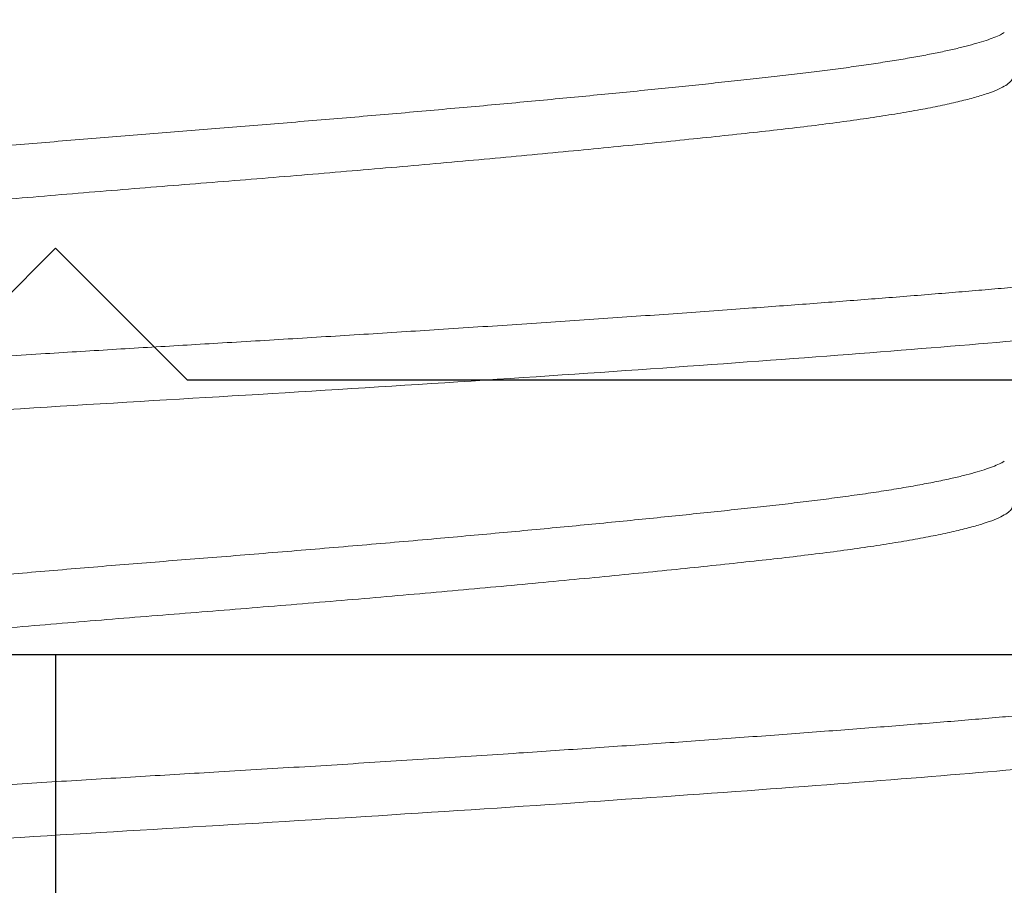
# Model space of a CAD drawing. Units: inches. Extents: x -51 to -13, y -32 to 69.
# Drawn here: x -33 to -33, y -15 to -15 of the extents above; entities that cross this region are included whole.
import ezdxf

# ---------------------------------------------------------------- set-up
doc = ezdxf.new("R2010")
doc.units = ezdxf.units.IN
doc.header["$MEASUREMENT"] = 0
doc.linetypes.add('SLD-Solid', pattern=[0])
doc.layers.add('Frame', color=7, linetype='Continuous', lineweight=35)

# ---------------------------------------------------------------- blocks, each defined once
blk = doc.blocks.new('Pressure Plate Fastener')
at = {"color": 7, "linetype": 'SLD-Solid', "lineweight": 15}
for points, knots in [([(-0.1898166480764869, -0.1242887186743857), (-0.1897773344854838, -0.1243597819684723), (-0.1896553848986284, -0.1245802181874112), (-0.1894539715068502, -0.1248088957606441), (-0.1892125771246922, -0.1249819467694451), (-0.1889669782384542, -0.125019823174604), (-0.1887096610166166, -0.1249142190553343), (-0.1884379025652831, -0.1246416943052253), (-0.1881615285558949, -0.1242042305103226), (-0.1878806838319063, -0.1235997929714685), (-0.1875961924785654, -0.1228272995499466), (-0.1873083470410959, -0.1218862055781855), (-0.1870177905219064, -0.1207767185946906), (-0.1867300355883115, -0.1195209302463383), (-0.1864456279945441, -0.1181298300109859), (-0.1861651948039478, -0.1166145926486024), (-0.1858844582964136, -0.1149539346673407), (-0.1856038443923465, -0.1131509163178421), (-0.1853239217330722, -0.1112090926947289), (-0.1850505758873735, -0.1091719746631981), (-0.1847840572189055, -0.1070526945137189), (-0.1845247995648263, -0.1048639577665895), (-0.1842678599099938, -0.1025681664009213), (-0.1840137441580507, -0.1001701243435207), (-0.1837530758329533, -0.09757907711136937), (-0.1834867068643573, -0.09478697566972727), (-0.1832154322883068, -0.09178703351944506), (-0.1829495502202005, -0.08868199705059965), (-0.18268495015144, -0.0854641511238654), (-0.1824143253266468, -0.08212383442440796), (-0.182139248815872, -0.07865637604031406), (-0.1818595502185187, -0.07506662948253506), (-0.1815807112847094, -0.07142182909772288), (-0.1813033301588687, -0.06773396765833439), (-0.1810280814248129, -0.06401460331026954), (-0.1807506976534226, -0.06020702984724124), (-0.1804717032698588, -0.05631771537098729), (-0.1801916149663041, -0.05235353438394696), (-0.1799162722441563, -0.04839841462050742), (-0.1796462480899661, -0.04446364921793133), (-0.1793819003036103, -0.04055959384596264), (-0.1791184482902961, -0.03661491109023984), (-0.1788561355558611, -0.03263626533236419), (-0.1785855859808974, -0.02847609037961263), (-0.178307249566046, -0.02413787071700568), (-0.1780221104193627, -0.01962709708013222), (-0.1777406526314278, -0.01510955477657205), (-0.1774634229681735, -0.01059444613697735), (-0.1771908670364721, -0.006090770984620519), (-0.1769232508893877, -0.00160290299975685), (-0.1766597222790549, 0.00288056302787254), (-0.176394976671929, 0.007296975913590131), (-0.1761303801467304, 0.01165449466044066), (-0.1758659757212511, 0.01594644859913075), (-0.1755979226843463, 0.02023907576282369), (-0.1753265717892984, 0.02452446001146313), (-0.1750523945266875, 0.02879457921448392), (-0.1747811852641232, 0.03296024196527725), (-0.1745134886012918, 0.0370157921390657), (-0.1742499081814228, 0.04095666965829281), (-0.1739855157357508, 0.04485624433920066), (-0.1737208130571728, 0.04870798308904511), (-0.1734459597493581, 0.05265221423744038), (-0.1731615238712718, 0.05667425609251353), (-0.1728681229146216, 0.06075724412968242), (-0.1725765649808861, 0.06474869340270573), (-0.1722874695763037, 0.0686411099203923), (-0.1720014006310178, 0.07242749190156417), (-0.1717188875668965, 0.07610135750385894), (-0.1714404395602285, 0.07965681289271487), (-0.1711711630177886, 0.0830321748551981), (-0.1709107951810436, 0.08623016157951469), (-0.1706601691104763, 0.08926407942894343), (-0.1704065453921542, 0.09219776816849645), (-0.170148239232901, 0.09503776139014519), (-0.1698857202719635, 0.09778068066523105), (-0.1696243149125392, 0.1003694017127685), (-0.1693647704672114, 0.102805249371194), (-0.1691076067273796, 0.1050904173021578), (-0.1688481380120377, 0.1072680620011042), (-0.1685867700777519, 0.1093337418735985), (-0.1683136878072558, 0.1113588510773269), (-0.1680292908665135, 0.1133225695827633), (-0.1677339897311751, 0.1152025569657411), (-0.1674385339308626, 0.1169243939018472), (-0.1671436417449852, 0.1184846194168117), (-0.1668498369006099, 0.1198804763256618), (-0.1665577074377891, 0.1211098837930535), (-0.1662678978351548, 0.122171476974124), (-0.1659856975296632, 0.1230497538789237), (-0.1657114369238568, 0.1237546297038605), (-0.165445417898695, 0.1242947279850455), (-0.1651834768091474, 0.1246880926935248), (-0.1649256613037549, 0.1249187851975009), (-0.1647439419556915, 0.1250161038459439), (-0.1646469825337815, 0.1249935656191568), (-0.1646339974296891, 0.1249905472304818)], [0, 0, 0, 0, 0.004745699616022471, 0.01472101867714652, 0.02464160972927366, 0.03450543443164748, 0.04554274178801738, 0.0566510135835664, 0.06782358882417988, 0.07905358453149514, 0.09033384878061826, 0.1016570691935847, 0.1130157445608865, 0.124402216484069, 0.1352415564463519, 0.1460922607030715, 0.1569475602140463, 0.1678006505354944, 0.1786447423865532, 0.1894730965742997, 0.1996623203959079, 0.2098260601449093, 0.2199588595981118, 0.2300553597461064, 0.2401103277749115, 0.2512769593691947, 0.2623786279917238, 0.273408713849309, 0.2844262981143531, 0.2955159890057742, 0.3066718357004803, 0.3178869807099773, 0.3291543518707208, 0.3399035953471641, 0.3506870484608929, 0.3614981840073923, 0.3723303474985395, 0.3831768820738022, 0.3940309881829271, 0.4042657503602956, 0.4144955490515573, 0.4247146773563274, 0.4349175045487669, 0.4450984407130382, 0.4564283670606031, 0.4677166264589884, 0.4789558622389367, 0.490138914360521, 0.5012588404768302, 0.5123089414048229, 0.5233151793648758, 0.5343858343399444, 0.54496943355332, 0.5556085945385615, 0.5662973064318372, 0.5770294017559998, 0.5877985445115773, 0.5985982506403486, 0.6088029821922512, 0.619023451633383, 0.6292540031688977, 0.6394889661791873, 0.6497226471083215, 0.6611355470634482, 0.6725318848071672, 0.6839038634545357, 0.69524377477384, 0.7065440413704419, 0.717797280906339, 0.7289962289960096, 0.7401339160355318, 0.7506551931156968, 0.761115280436015, 0.771608610270295, 0.7821658061588094, 0.7927811486845114, 0.8034487208043005, 0.8135491418608898, 0.8236853126193809, 0.8338518673347056, 0.8440433670736353, 0.8542542377575829, 0.8656661673715526, 0.8770873737981438, 0.8885099441848499, 0.8999259764656693, 0.9113275623893725, 0.9227069095945457, 0.9340562550222254, 0.9453679919196899, 0.9560759926444692, 0.9667370520158609, 0.9773450891867039, 0.9878942203372008, 0.998378756742161, 1, 1, 1, 1]), ([(-0.1829268317258081, -0.1249999994652313), (-0.1819879297667055, -0.1249999995335429), (-0.1809345209020419, -0.1218283135012257), (-0.1788215816300178, -0.1091415691970212), (-0.1777681727565434, -0.09966326648710577), (-0.1758903688352687, -0.07711342928147502), (-0.174836959974584, -0.06314968507705032), (-0.17272402070256, -0.03252117459297921), (-0.1716706118281761, -0.0159451441234495), (-0.1697928079038318, 0.01594514172052186), (-0.1687393990471262, 0.03252117215836137), (-0.1666264597751022, 0.06314968289596123), (-0.1655730508998088, 0.077113427353666), (-0.1636952469723381, 0.09966326501668021), (-0.1626418381196684, 0.1091415679350405), (-0.1605288988476443, 0.1218283128513349), (-0.1594754899713846, 0.1249999992270361), (-0.1585365880061429, 0.1249999994652526)], [0, 0, 0, 0, 0.125, 0.125, 0.25, 0.25, 0.375, 0.375, 0.5, 0.5, 0.625, 0.625, 0.75, 0.75, 0.875, 0.875, 1, 1, 1, 1]), ([(-0.1410359884702073, -0.124296015256725), (-0.1410240467980655, -0.124319461637981), (-0.1409194709149231, -0.1245247868221711), (-0.1407257629159628, -0.1247556381614174), (-0.1404554875262531, -0.1249779918548697), (-0.1401958728674797, -0.1250220242802911), (-0.1399382293308233, -0.124918063288824), (-0.1396802832938417, -0.1246680969093532), (-0.139418063821324, -0.1242694924945766), (-0.1391518596683452, -0.123720243640669), (-0.1388821348941744, -0.1230193676966849), (-0.1386146016805581, -0.122182605445154), (-0.138349817508981, -0.1212198927752937), (-0.1380883688567562, -0.120141326537464), (-0.1378254558354681, -0.1189288450428947), (-0.1375614948885298, -0.1175838330783705), (-0.1372866879534624, -0.1160509645654599), (-0.137001497361666, -0.1143146535044863), (-0.1367064382423562, -0.1123597390752096), (-0.1364123924867042, -0.1102529589099461), (-0.1361199676167073, -0.107999297338246), (-0.1358297127779335, -0.1056043257727382), (-0.1355422268522373, -0.1030741418782881), (-0.1352580845816076, -0.100415278894161), (-0.1349823967273662, -0.09768042986963366), (-0.1347154392025798, -0.09488372267908574), (-0.134457422078867, -0.09203857105308799), (-0.1342040769520734, -0.089099558862479), (-0.1339532955919365, -0.08605988346136684), (-0.1336971753889313, -0.08291087544520082), (-0.1334418750622601, -0.07970903966677412), (-0.133187553194716, -0.07646495292352995), (-0.1329349712073051, -0.07318904809263671), (-0.1326794219601763, -0.06982182557120353), (-0.1324213114997972, -0.06636779670085247), (-0.1321509232890887, -0.06269463924918028), (-0.131868534358375, -0.05879744633357831), (-0.1315744229742106, -0.05467307987376557), (-0.1312793621519857, -0.05046906418642294), (-0.1309838988306067, -0.04619388775623889), (-0.130688685413588, -0.0418563504190459), (-0.1303943063462609, -0.03746549625783047), (-0.1301013904617319, -0.03303055425328694), (-0.1298152636606458, -0.02863456780483631), (-0.129536449834404, -0.02428862865411929), (-0.1292652565616661, -0.02000263785115663), (-0.1289974012364039, -0.01570984386431462), (-0.1287332572266562, -0.01141815263163437), (-0.1284733432889877, -0.007135318702026439), (-0.1282225216074833, -0.002948708519859622), (-0.1279814701570101, 0.001147980147351291), (-0.127742530150442, 0.005166133359828962), (-0.1274994790986737, 0.009197559239062514), (-0.1272525247229621, 0.01324037446931214), (-0.1269922850808596, 0.01744575314766905), (-0.1267187444900058, 0.02180574241567967), (-0.1264319613242717, 0.02630991910449154), (-0.1261423312901682, 0.03079348166001949), (-0.1258503304964618, 0.03524701881853076), (-0.1255565986490408, 0.03966113443048869), (-0.1252617266653713, 0.04402655305648295), (-0.1249663356337007, 0.04833410187777787), (-0.124675863637435, 0.05250471954671099), (-0.1243909506142129, 0.05653406159380125), (-0.1241120222860557, 0.06041903841451557), (-0.1238347551757781, 0.06422192301148755), (-0.1235596328241966, 0.06793624513539243), (-0.1232871216569149, 0.07155591866083455), (-0.1230228317039062, 0.07500871746953663), (-0.1227670020748517, 0.07829594317109922), (-0.1225197379112613, 0.08141989766987479), (-0.122276413830775, 0.0844425293218265), (-0.1220370623140636, 0.0873630985793028), (-0.1217918004963392, 0.09029972425037158), (-0.12153222100261, 0.09324786302268961), (-0.12125871057367, 0.09619722801762975), (-0.1209805296948614, 0.09903604228494345), (-0.1206982264229166, 0.1017568057321228), (-0.1204123675352091, 0.1043523569410638), (-0.1201234335705406, 0.106815900708952), (-0.1198320058971942, 0.1091411394006272), (-0.1195435621595491, 0.1112860021043645), (-0.1192587577045854, 0.1132539174989304), (-0.1189781197236355, 0.1150491868048746), (-0.1186973808246987, 0.1167019018528563), (-0.1184169816342544, 0.1182090580194952), (-0.1181375206040227, 0.1195681735819605), (-0.1178647378378626, 0.1207543908928628), (-0.1175990366962762, 0.1217762288702815), (-0.1173407402747555, 0.1226425732680951), (-0.1170849754792582, 0.1233736791980959), (-0.1168321221483664, 0.1239692631384841), (-0.1165729810489322, 0.1244495068514624), (-0.1163084117637252, 0.1247899672605399), (-0.1160655422938814, 0.1249800325826627), (-0.1159154677831109, 0.1249823330674431), (-0.1158538144845804, 0.1249832781478162)], [0, 0, 0, 0, 0.001437204882518843, 0.01258592334744936, 0.02366774957378573, 0.03467926588805517, 0.04516752429466288, 0.05572006603760019, 0.06633119569448578, 0.07699501646057974, 0.08770543720057476, 0.09845620070701791, 0.1086238973465566, 0.1188162946520549, 0.129027850603389, 0.1392529377441593, 0.1494858992193214, 0.160908818388785, 0.1723265436835067, 0.1837312014502596, 0.1951149416225637, 0.2064699955343603, 0.2177887550334033, 0.2290637090188853, 0.2402875910781898, 0.2508998828326944, 0.2614537399992423, 0.2719434051393104, 0.2824052937137611, 0.2929301336952306, 0.3035160936961029, 0.3135479782303998, 0.3236240001040651, 0.33373901568542, 0.3438876958312522, 0.3540646528968643, 0.3654493758435173, 0.3768546985917662, 0.3882727940404098, 0.3996957444162189, 0.4111156713840488, 0.4225246364434158, 0.4339147995124487, 0.4452783825316708, 0.4560456608858101, 0.4667755423470898, 0.477461702264547, 0.4880979696492131, 0.4986783535551959, 0.5091970592024263, 0.5190584010963419, 0.5289493456002934, 0.5388974316136098, 0.5488978913002948, 0.5589457839521361, 0.5702096066853598, 0.5815189252333826, 0.5928662838416605, 0.6042440852283306, 0.6156446047800573, 0.6270600189026777, 0.638482450390633, 0.6499039615777147, 0.6607498789267999, 0.6715810924661004, 0.6823908918686299, 0.6931726326339788, 0.7039198309797219, 0.7146260749271874, 0.7246774735221936, 0.7346818288457264, 0.7446341961417261, 0.7545297861202654, 0.7643894548022327, 0.7754549311068005, 0.7865888178067201, 0.797784371896322, 0.8090346227253319, 0.8203323611455594, 0.8316701511742667, 0.8430404812518312, 0.8544356110581154, 0.8652804076469033, 0.8761338020848772, 0.8869890450155646, 0.8978393205881956, 0.9086778561981504, 0.9194979273526842, 0.92967687166692, 0.9398279667284265, 0.9499458088987932, 0.9600250825004862, 0.9700606057640919, 0.9812030091120698, 0.9922778592771373, 1, 1, 1, 1]), ([(-0.134146344106284, -0.1249999994652313), (-0.1332074421471814, -0.1249999994829238), (-0.1321540332726838, -0.1218283133723617), (-0.1300410939937249, -0.1091415688858248), (-0.1289876851183747, -0.09966326607360543), (-0.1271098811974978, -0.0771134286917956), (-0.1260564723244781, -0.06314968434136148), (-0.123943533045576, -0.03252117366589147), (-0.122890124170169, -0.01594514312769491), (-0.1210123202490647, 0.01594514276860792), (-0.1199589113763293, 0.03252117330206516), (-0.1178459720974272, 0.06314968401542842), (-0.1167925632219633, 0.07711342840476476), (-0.1149147593006885, 0.09966326585282559), (-0.1138613504281236, 0.1091415686972468), (-0.1117484111492215, 0.1218283132752518), (-0.1106950022737008, 0.1249999994371365), (-0.1097561003130065, 0.1249999994652526)], [0, 0, 0, 0, 0.125, 0.125, 0.25, 0.25, 0.375, 0.375, 0.5, 0.5, 0.625, 0.625, 0.75, 0.75, 0.875, 0.875, 1, 1, 1, 1]), ([(-0.09225545719573325, -0.1242980227335266), (-0.09217748650723911, -0.1244243204382514), (-0.09201738165324946, -0.1246836598896053), (-0.09177887978421473, -0.1249063568213984), (-0.09153970090227381, -0.1250152177053465), (-0.09130356949088969, -0.1249918651643114), (-0.09106279584250365, -0.1248401214212294), (-0.09080871373674859, -0.1245458514217006), (-0.09054081426938843, -0.1240890697081554), (-0.0902592033335734, -0.1234487982420731), (-0.08997389698743041, -0.1226402596609759), (-0.08968546415860579, -0.1216631271380564), (-0.08939444857901413, -0.120517735442796), (-0.08910140008543954, -0.1192051115992925), (-0.08880698419869737, -0.1177269865563417), (-0.08850324987469071, -0.1160386981537513), (-0.0881908571954566, -0.1141269862766663), (-0.08787054328240607, -0.1119796407757576), (-0.08755154501289986, -0.1096542012865456), (-0.08723464304546247, -0.1071572920799255), (-0.0869205561762667, -0.1044962010745962), (-0.08661002997786205, -0.1016790259455931), (-0.08631218884221403, -0.09879608008471052), (-0.08602731598892865, -0.09587018857220642), (-0.0857555417592264, -0.09292223714494696), (-0.08548848540141285, -0.08987126503816256), (-0.08522623332356694, -0.08671159992567112), (-0.08495882427513357, -0.0834344952638304), (-0.08468676018242127, -0.0800312887150838), (-0.08441001097105505, -0.07650490052909475), (-0.08412921920847771, -0.07286052099300377), (-0.08384478359721448, -0.0691039097488968), (-0.08355732311275665, -0.06524140711024273), (-0.08326737369793569, -0.0612798546048694), (-0.08298103452239025, -0.05730393823305491), (-0.08269902462353662, -0.053326671923692), (-0.08242188623910329, -0.04936017010945903), (-0.08214453320908865, -0.0453329637828972), (-0.08186753122458845, -0.04125237401168391), (-0.08157689768393062, -0.03691054885929645), (-0.08127343194155379, -0.03230761016322958), (-0.08095801547352699, -0.02744685074316777), (-0.08064587981272076, -0.02255895493443916), (-0.08033770195123657, -0.01765595167383793), (-0.08003413501705814, -0.01274972583953371), (-0.07973595291736024, -0.007851945767505697), (-0.07945122905380209, -0.003106842709200919), (-0.07918076346766134, 0.001492687384505587), (-0.07891455164923378, 0.005960262498646784), (-0.07864335040375159, 0.01044342446153479), (-0.07836752358917898, 0.01493821733948408), (-0.07808745193028677, 0.01943575915711193), (-0.07780371772497552, 0.02392699098410844), (-0.0775167972653319, 0.02840271021106133), (-0.07722728041460392, 0.03285364420418091), (-0.0769357362672165, 0.0372705216886331), (-0.07664270387868988, 0.04164410233681082), (-0.0763488638492047, 0.04596527786531368), (-0.07606029040169893, 0.05014404079309287), (-0.07577766591305113, 0.05417633447716952), (-0.07550144724814323, 0.05805945343727359), (-0.07522649613218824, 0.0618664868905654), (-0.07495335945611692, 0.06559101405805023), (-0.07466836124081033, 0.06941613757847875), (-0.07437248430034038, 0.07331892238503457), (-0.07406686517720096, 0.07727324531614244), (-0.0737662808197681, 0.0810857763934294), (-0.07347107696864419, 0.08474996708212501), (-0.07318245147791891, 0.08826849076439203), (-0.07289453020700853, 0.09165259268039705), (-0.07260795983137291, 0.09481962911497277), (-0.07232485558967006, 0.09778203832870958), (-0.07204554362868953, 0.1005443657008271), (-0.0717625181613355, 0.1031857588049121), (-0.07147617785415128, 0.1056993136140463), (-0.07118714584379382, 0.1080786188983751), (-0.07089593962109553, 0.1103176573186815), (-0.07060315668934414, 0.1124109804734772), (-0.07030940982099287, 0.114353634939377), (-0.0700152729685326, 0.1161413574535928), (-0.06972135343215746, 0.1177703926471239), (-0.06942827263702589, 0.1192377289309405), (-0.06914209940231308, 0.1205162499539938), (-0.06886336758356015, 0.1216150409387993), (-0.06859242311270441, 0.1225437437646306), (-0.068324186161419, 0.1233240437940495), (-0.0680591295937345, 0.1239553881624218), (-0.06778407712960166, 0.124466652688966), (-0.06750018543914371, 0.1248190695872395), (-0.06725935417932738, 0.1249969211884121), (-0.06711824699056002, 0.1249814639157947), (-0.06707313654516134, 0.1249765223925579)], [0, 0, 0, 0, 0.009445839200589987, 0.01939606710349714, 0.02928933045313227, 0.03914983074984506, 0.04906367909502299, 0.05903282901564343, 0.07021835717433561, 0.08145978620338343, 0.09274994761667926, 0.1040814727142489, 0.1154468134577231, 0.1268383119036264, 0.13824817051161, 0.1496685352937457, 0.162074311992557, 0.1744730108693569, 0.1868545479795043, 0.1992088723817972, 0.211526150009401, 0.223796622999175, 0.2360108439053712, 0.2471500279927258, 0.2582273184448545, 0.2692360716415815, 0.2801919496908937, 0.2912052976870957, 0.3022867620044551, 0.3134296979479886, 0.3246271986188278, 0.3358721661373683, 0.3471573344000922, 0.3584752152139434, 0.3698182468721966, 0.3805292870569604, 0.3912493384382831, 0.4019718708808296, 0.4126903244666541, 0.4233981783603336, 0.4357654620095585, 0.4480999165436775, 0.460391745037588, 0.4726313675206981, 0.4848094522718094, 0.4969169527498, 0.5089451526411466, 0.5199030058751148, 0.5309021307587802, 0.541970654501475, 0.553101970918651, 0.5642892431301121, 0.5755254055617655, 0.5868032105865827, 0.5981152253245675, 0.6094538872197915, 0.6208115295397308, 0.6321804093305136, 0.6435527207876863, 0.654271369897179, 0.6649796023523092, 0.6756709274869614, 0.6863388924342639, 0.6969771733339085, 0.7092404624962723, 0.7214462080006645, 0.7335852416923716, 0.7456486760034157, 0.7576280092315508, 0.7696002020838272, 0.7816570216731624, 0.7927764617751853, 0.803953227945785, 0.8151802937774821, 0.8264504440718491, 0.837756299587272, 0.849090293675209, 0.8604448031071333, 0.8718120776356908, 0.8831843308677092, 0.8945537486554214, 0.9059125303102668, 0.9172529296648424, 0.9279216352454488, 0.9385608170202294, 0.9491642376411817, 0.9597257739824429, 0.9702394710990435, 0.9823365680280238, 0.9943531914236203, 1, 1, 1, 1]), ([(-0.08536585648602091, -0.1249999994652313), (-0.08442695451941495, -0.1249999994308055), (-0.0833735456366751, -0.1218283132220606), (-0.08126060634498322, -0.1091415684813413), (-0.08020719747287308, -0.09966326554536664), (-0.07832939353448842, -0.0771134278256227), (-0.07727598465021379, -0.06314968327676951), (-0.07516304535852192, -0.03252117228193896), (-0.0741096364931193, -0.01594514169106986), (-0.07223183254961874, 0.01594514445882567), (-0.07117842366380933, 0.03252117508619534), (-0.06906548437211746, 0.06314968578899993), (-0.06801207551336552, 0.07711343001238902), (-0.06613427156474905, 0.09966326727280972), (-0.06508086267734803, 0.1091415699349341), (-0.062967923385713, 0.1218283139706458), (-0.06191451453361174, 0.1249999997838813), (-0.06097561255671713, 0.1249999994652526)], [0, 0, 0, 0, 0.125, 0.125, 0.2500000000000001, 0.2500000000000001, 0.3750000000000001, 0.3750000000000001, 0.5000000000000001, 0.5000000000000001, 0.6250000000000001, 0.6250000000000001, 0.7500000000000001, 0.7500000000000001, 0.8750000000000001, 0.8750000000000001, 1, 1, 1, 1]), ([(-0.1635593831816775, -0.09235725185268961), (-0.1634819294014276, -0.09222289652918647), (-0.1632966703527357, -0.09190153662480327), (-0.1630015652337418, -0.09120966200794811), (-0.1626749056921424, -0.09031228565041971), (-0.1623473625384688, -0.0892576946529644), (-0.1620178334595719, -0.0880491586215868), (-0.1616849778794174, -0.08667789991216779), (-0.1613495803667886, -0.08514408588990108), (-0.1610125859805291, -0.08344818013848965), (-0.1606771296902136, -0.0816055312987416), (-0.1603440890970658, -0.07962196604268001), (-0.1600143426518341, -0.07750393467311767), (-0.1596887660941204, -0.07525859033156479), (-0.1593682664416745, -0.07289530404663935), (-0.1590538575922549, -0.07042251323636606), (-0.1587454889622675, -0.06784839158785161), (-0.158444608874049, -0.06516863102987003), (-0.1581390866551258, -0.06237613864374225), (-0.157829018204154, -0.05947950862600493), (-0.1575150063520139, -0.05648259295904268), (-0.1571978246660704, -0.05339332437361577), (-0.1568763286202282, -0.05020012981272259), (-0.1565491069018774, -0.04688751253784318), (-0.1562168678108262, -0.04346100771462602), (-0.1558804822539626, -0.03992714942739184), (-0.1555430236390973, -0.03631797251703972), (-0.1552054180998537, -0.0326430575129848), (-0.1548685926751998, -0.02891235592467467), (-0.1545334058577053, -0.02513607568390341), (-0.1542010062080974, -0.02132737374192573), (-0.1538722777602854, -0.01749679062643139), (-0.1535480079776901, -0.01365480187294565), (-0.1532286979602302, -0.009808911956589839), (-0.1529153091086071, -0.005969200111636042), (-0.1526096397660124, -0.002166206491644118), (-0.1523126538550057, 0.001607756842410879), (-0.1520117583484077, 0.005363265057695799), (-0.1517048990413057, 0.009132449493257866), (-0.1513901861485463, 0.01293519083694861), (-0.1510682534154169, 0.01676165915028349), (-0.150739776458465, 0.02060131987393987), (-0.1504077346735355, 0.02441825314500079), (-0.1500729421151161, 0.02820198075903591), (-0.1497363573893151, 0.03194208196426018), (-0.1493988227405791, 0.03562831056958515), (-0.1490615246489708, 0.03924802357652624), (-0.1487253426798245, 0.04279176145888641), (-0.1483911851570381, 0.04625051514054235), (-0.1480596913546603, 0.04961821007171352), (-0.1477316825413479, 0.05288674765255763), (-0.1474099555010182, 0.05603000516573076), (-0.1470951014729278, 0.0590434207164563), (-0.146787917280619, 0.06192345631851026), (-0.1464865505818691, 0.06468526356938753), (-0.1461893963189593, 0.06735491955561912), (-0.1458837171330172, 0.06993732849750245), (-0.1455699644891977, 0.07243393704251844), (-0.1452503129671638, 0.07482063037876685), (-0.144925574575552, 0.07708918742485338), (-0.1445965534766172, 0.07923183338478879), (-0.1442640578048324, 0.0812413404003891), (-0.1439292349856485, 0.08310971688981539), (-0.1435929369370113, 0.08483141080812118), (-0.1432561199322888, 0.086401631941186), (-0.1429193491124463, 0.08781727053042943), (-0.1425835971353988, 0.08907478761230436), (-0.1422517406023756, 0.09016501386657438), (-0.1419245414787722, 0.09108941955133787), (-0.1416028187659319, 0.09185070336111778), (-0.1412853340962099, 0.09245343768679959), (-0.140970771225909, 0.09290490460357859), (-0.1406598551304794, 0.09318970037083574), (-0.1404179970253379, 0.09332085836860671), (-0.1402803982920771, 0.09330289484351084), (-0.1402438692908843, 0.09329812597962217)], [0, 0, 0, 0, 0.01003088593403435, 0.02399253308921535, 0.03775678998069126, 0.05156074889627321, 0.06539252922213569, 0.07924014676222738, 0.09337407072874332, 0.1074990219121744, 0.1216021513902457, 0.1356707833271908, 0.1496923883094844, 0.1636547427625125, 0.177545879010903, 0.1913242133095892, 0.2050090935031668, 0.2186003700593046, 0.2322463153051363, 0.2459898506866716, 0.2595724885250711, 0.2732280788765032, 0.2869455081925924, 0.3007133622160666, 0.3148020136450119, 0.3289183966457295, 0.3430497602373467, 0.357183212861562, 0.3713059035043965, 0.3854050207926171, 0.3994679029089129, 0.4134515452526954, 0.4273745360418147, 0.4412250753797671, 0.4549917071204944, 0.4686634563040227, 0.4820082408766271, 0.4954211036283727, 0.5089271399401663, 0.5225159941416555, 0.53645634662578, 0.5504599066933137, 0.5645145260301497, 0.578607770777011, 0.5927269947500642, 0.6068593997358787, 0.6209921248396402, 0.6350815461338559, 0.6491457784726267, 0.6631722334561807, 0.6771485752516755, 0.691062686805074, 0.7046564051859446, 0.7181679531771026, 0.7315869979039629, 0.744931265324244, 0.7586267694913605, 0.7724182310145522, 0.7862946011325697, 0.8002443789011363, 0.8142557305723526, 0.8283164414490372, 0.8424140286553385, 0.8565050067880912, 0.8706073732727985, 0.8847083622534122, 0.8987951861412429, 0.9128551445595335, 0.9266257878927433, 0.9403467269487247, 0.9540065378182234, 0.9675941004030642, 0.9813732924490752, 0.9950550778597994, 1, 1, 1, 1]), ([(-0.1147788885734824, -0.09235516187683857), (-0.1147088184263791, -0.09223562920741557), (-0.1145308101563953, -0.09193196488559607), (-0.1142408582346091, -0.09125941759827327), (-0.1139097458789136, -0.09035908324643316), (-0.1135755882546616, -0.0892886568399689), (-0.1132393765900017, -0.08805807990820114), (-0.1128897959479784, -0.08661730032415704), (-0.112527710340373, -0.08495004356903024), (-0.1121543242595633, -0.0830406412701663), (-0.1117830778521236, -0.0809524661025165), (-0.1114151880838106, -0.07869368485147987), (-0.1110518183032239, -0.07627349436459241), (-0.1107007648827218, -0.07375050736094124), (-0.1103629720936394, -0.0711450768115327), (-0.1100381246662321, -0.0684763954608485), (-0.1097216915316606, -0.06569273731960124), (-0.1094031687488266, -0.06278703705476829), (-0.1090769857669327, -0.05974968541264758), (-0.1087444824051429, -0.05657992637521403), (-0.1084061216286611, -0.05328454700181595), (-0.1080629227546976, -0.04987120092936692), (-0.1077158390525594, -0.0463483930211126), (-0.1073678407772147, -0.04274699982541108), (-0.1070200714220844, -0.03907877563216999), (-0.1066735035732902, -0.03535553601592056), (-0.1063270340696361, -0.03156574676642521), (-0.1059724418262815, -0.02761820566475137), (-0.105610967044697, -0.02351969993834757), (-0.1052438641788738, -0.01927949915196336), (-0.1048815722050447, -0.01501579373480411), (-0.1045250344128019, -0.01074279205074191), (-0.104175573815837, -0.006474418159044149), (-0.1038397974983807, -0.002301936951333516), (-0.1035184360106312, 0.001782138455112658), (-0.10319689906089, 0.005789782952220435), (-0.102868677997378, 0.009812021791667291), (-0.1025340620554969, 0.0138410399466693), (-0.1021940001237451, 0.01786522799652346), (-0.1018493981206345, 0.02187273238278209), (-0.1015011749539096, 0.02585159477099808), (-0.1011503504817026, 0.02978986435137188), (-0.1007979632956333, 0.03367570142916065), (-0.1004470854049371, 0.03747479270953136), (-0.1000988104834162, 0.04117746337917794), (-0.09975407765767819, 0.04477499852426803), (-0.09941174152288546, 0.04828000571635727), (-0.0990637968809549, 0.05177341529218893), (-0.09871151781840104, 0.05523678463668347), (-0.09835638342724429, 0.0586504404428112), (-0.09800827530005995, 0.06191773804815881), (-0.09766796184402415, 0.06503569747238913), (-0.09733350888484416, 0.0680144502331288), (-0.09699657660519256, 0.07080705697241996), (-0.09665960986313826, 0.07342482078612278), (-0.09632305416636178, 0.07586747462265464), (-0.0959813648909742, 0.07817712700718715), (-0.09563544239603039, 0.08034515769687545), (-0.09528622416496524, 0.08236369023561707), (-0.09493477162857267, 0.08422559392889895), (-0.0945820491699576, 0.08592458135284886), (-0.09422917565171907, 0.08745534233227659), (-0.09387707749249308, 0.08881352408016596), (-0.09352893618540725, 0.0899888090393759), (-0.0931857103185505, 0.0909824812732225), (-0.0928482235876229, 0.09179745670338946), (-0.09251535664401422, 0.09243794590905452), (-0.092179385393649, 0.09292321389258973), (-0.09184117770865874, 0.09321511849888253), (-0.09160222004271623, 0.09334007073161388), (-0.0914765560823978, 0.09330934999743334), (-0.09146322801768725, 0.09330609172089765)], [0, 0, 0, 0, 0.009080725080751932, 0.02306894204310861, 0.03711144163880245, 0.05119584031031047, 0.06530955176920177, 0.07943980888660092, 0.09510936301780644, 0.1107659333080377, 0.1263920688534434, 0.1419705470144634, 0.1574844441426273, 0.1729172598767435, 0.1873797311234004, 0.201743057704313, 0.2159964070615841, 0.230273820194169, 0.2446600292293534, 0.2591426068171389, 0.2737085521691467, 0.2883443935947785, 0.3030362917392211, 0.3177700008783, 0.3322673947406639, 0.3467773359095728, 0.361285937908465, 0.3757792673532862, 0.3913971635806865, 0.406963955432334, 0.4224627924456438, 0.4378772944092432, 0.4531916033490839, 0.4683905278710046, 0.4826265509784474, 0.4969417906245466, 0.511361724231341, 0.525873726279579, 0.540464622833161, 0.5551208194900212, 0.5698283365406306, 0.5845728602784568, 0.5993398639919819, 0.6141147038832857, 0.6286191726032924, 0.643103108936667, 0.6575527986476585, 0.6719545980228967, 0.6874377307406468, 0.7028332491691174, 0.718125486913407, 0.7332993382553817, 0.7484037041227523, 0.7636215680043027, 0.778073795013497, 0.7926137295700592, 0.8072280684597016, 0.8219030473515516, 0.8366245740853131, 0.8513782622038074, 0.8661495364619732, 0.8809237105477223, 0.8956861096621127, 0.9104220958536218, 0.9248552766575041, 0.9392355456280622, 0.953549726742267, 0.9677850233885819, 0.9830545461010604, 0.9982027455960469, 1, 1, 1, 1]), ([(-0.1585370978876879, -0.09330040845322429), (-0.1585193955259567, -0.09330548901755975), (-0.1583671235546829, -0.09334919095735472), (-0.1580784759731839, -0.09316785496667279), (-0.1576606880075244, -0.09273417111388227), (-0.1572335905385669, -0.09198689242905544), (-0.1567983459167974, -0.09095851674485544), (-0.1563570711975328, -0.08963975381526268), (-0.1559116584268165, -0.08803603552155437), (-0.1554642674532258, -0.08615234538670791), (-0.1550169743939021, -0.08399715407721686), (-0.1545719280910018, -0.08158129690630034), (-0.1541311707147199, -0.07891805008609509), (-0.1536966724171405, -0.07602280365581038), (-0.153270566797971, -0.07291280204653816), (-0.15285387719598, -0.06960689757652716), (-0.1524496090455612, -0.06611305026513747), (-0.1520462437663921, -0.06242394053145972), (-0.1516300034120375, -0.05852777736440373), (-0.151204435259501, -0.05442281698426399), (-0.1507703005829055, -0.05012388308448834), (-0.150329853175833, -0.04564793671455902), (-0.1498849563622568, -0.04101396762175824), (-0.1494377438180547, -0.0362427241297425), (-0.1489903201702985, -0.03135636595419555), (-0.1485447372365909, -0.02637819720879975), (-0.1481031896431089, -0.02133221119137119), (-0.1476675619667842, -0.016242790574438), (-0.1472399671351921, -0.01113424729427237), (-0.1468218068472991, -0.006030543966978996), (-0.1464151285615001, -0.0009426083161869769), (-0.1460137275030318, 0.004142969145412678), (-0.1455991124151976, 0.009239539097912086), (-0.1451750124443263, 0.01434906068961084), (-0.1447421039557637, 0.01944839547693533), (-0.1443025229211796, 0.02451334136566174), (-0.1438581965670662, 0.02951948893795731), (-0.1434112359009985, 0.0344426644342164), (-0.1429636569707211, 0.03925925070145553), (-0.1425176792155864, 0.04394664339169907), (-0.1420753424692405, 0.04848350656374834), (-0.1416386604666398, 0.05285018833642852), (-0.1412096047024531, 0.05702892934103687), (-0.1407900044907249, 0.06100411723545562), (-0.1403810220362514, 0.06476827976452881), (-0.1399808795614488, 0.06833353995435942), (-0.1395679601970412, 0.07170849902263399), (-0.1391453966611491, 0.07489344121482588), (-0.1387137361731445, 0.07787042788418574), (-0.1382750810024047, 0.08062163743085904), (-0.1378313982251596, 0.08313087980496903), (-0.1373846629588227, 0.08538425727807208), (-0.1369370764266475, 0.08736934501163063), (-0.13649068228068, 0.08907923353494596), (-0.1360477162554046, 0.09049845915263433), (-0.1356235528378986, 0.09161899823064346), (-0.135350276760789, 0.09212276672089814), (-0.1352209240045565, 0.09236122097350119)], [0, 0, 0, 0, 0.002385557460627098, 0.02052006068266091, 0.03882309048105972, 0.05726876057780393, 0.07582985376834776, 0.09447808170778542, 0.1131843537676108, 0.1319189808690898, 0.1506520466981031, 0.169353588312856, 0.1879940248082264, 0.2065442866298356, 0.2249762071487293, 0.2432627178209683, 0.2613780492519295, 0.279483664652542, 0.2977616502980992, 0.3161864721817235, 0.3347310997058155, 0.3533674273778321, 0.3720664589701951, 0.3907985983349156, 0.409533892192992, 0.4282424424462425, 0.4468945225180848, 0.4654610060746133, 0.483913544662997, 0.5022248793086322, 0.5203690365861007, 0.5384516271223437, 0.5567039118821531, 0.5751072024689943, 0.5936346799445558, 0.6122583671010783, 0.6309494135572122, 0.6496782736623332, 0.6684150924126917, 0.6871298693931649, 0.7057928690166619, 0.7243748645882274, 0.7428473257181228, 0.7611828250585196, 0.7793551978898814, 0.7974240320070869, 0.815649979836476, 0.8340310737332713, 0.8525406655627705, 0.8711510064613703, 0.8898333086385916, 0.9085581754616358, 0.9272957181533388, 0.946015985691284, 0.9646891793642838, 0.9832859428361481, 1, 1, 1, 1]), ([(-0.1097556132909288, -0.09329985845958078), (-0.1096402494588344, -0.09328670342926415), (-0.1093898775008595, -0.09325815331404641), (-0.1089936511107792, -0.09287559819372149), (-0.1085691130135726, -0.09221749798360435), (-0.108135796872318, -0.09126381157563657), (-0.1076959811570644, -0.09002342388514961), (-0.1072514671482734, -0.0884959645784491), (-0.106804394704852, -0.08668701949078184), (-0.1063569036725196, -0.0846040029912345), (-0.1059110124135711, -0.08225718273357074), (-0.1054689018524184, -0.07965916435978215), (-0.1050325441460698, -0.0768247989794304), (-0.1046039374689938, -0.07377087511903113), (-0.1041847394150179, -0.0705158184602439), (-0.1037764560880416, -0.06707320169815745), (-0.1033760210247008, -0.06343757743864131), (-0.1029625517248858, -0.05959869645231208), (-0.1025395494021948, -0.05554863270299393), (-0.1021074952255387, -0.05130038571648043), (-0.1016685527678758, -0.04687033622198555), (-0.1012246563606138, -0.04227698160155313), (-0.1007778598925595, -0.03754059086694639), (-0.1003302903827146, -0.03268300304794991), (-0.09988400034774236, -0.02772723045575987), (-0.09944114947950289, -0.02269712855969175), (-0.09900376650205067, -0.01761700460921389), (-0.09857375007396718, -0.01251124145125004), (-0.09815310144125511, -0.007403899549615289), (-0.09774267312894813, -0.002312982803367447), (-0.09734283863059523, 0.002771990205765462), (-0.0969312891533034, 0.0078641462113751), (-0.09650977581969733, 0.01297232585639563), (-0.09607898978504159, 0.01807676581804429), (-0.09564105364950115, 0.0231533836638107), (-0.09519778538452761, 0.02817776952571904), (-0.09475130599116688, 0.03312565324350913), (-0.09430370566474244, 0.03797323509184736), (-0.0938571112681641, 0.04269759581607246), (-0.09341353627235072, 0.04727702743616646), (-0.09297518612203226, 0.05169139677209955), (-0.0925438409189494, 0.05592240666121029), (-0.09212168872801363, 0.05995385624839145), (-0.0917092832484625, 0.06377381566985463), (-0.09130929313886305, 0.06739167235958377), (-0.09089975945533957, 0.07081724595362715), (-0.09047975408247999, 0.07405495335470391), (-0.09005031807913588, 0.0770898057830891), (-0.08961337065676367, 0.07990350261371759), (-0.08917082799132436, 0.08247946214339663), (-0.08872473513900991, 0.08480286254303593), (-0.08827716506368666, 0.08686191973977486), (-0.08783028156523165, 0.08864427408422415), (-0.08738596936672116, 0.09015147146847369), (-0.08694712712514252, 0.09134564903499154), (-0.08663174618663994, 0.09207358963631407), (-0.08646522300563197, 0.09231734420277604), (-0.0864407777256131, 0.09235312690037745)], [0, 0, 0, 0, 0.01560347944340781, 0.03386393836190058, 0.05227414668078215, 0.07080723040140671, 0.08943517022389083, 0.1081290649266326, 0.1268593545774359, 0.1455961331457608, 0.1643094747424674, 0.1829696067836153, 0.2015473377903829, 0.2200141980265992, 0.2383428357281908, 0.2565070874378371, 0.2745794409411184, 0.2928137620125247, 0.3112019590676318, 0.3297173882323984, 0.3483321869528335, 0.3670175818147344, 0.3857440732056905, 0.404481832770144, 0.4232008780619024, 0.4418714221050047, 0.4604641466504268, 0.4789504744440979, 0.4973028201676515, 0.5154948401128941, 0.5335599183990651, 0.5517674483239425, 0.5701329798747716, 0.5886300575746932, 0.6072309876335064, 0.6259071256373221, 0.6446290914009619, 0.6633670620341614, 0.6820910754911786, 0.7007712771884934, 0.7193782770259518, 0.7378833672923053, 0.7562587714462925, 0.7744779315352516, 0.7925449981966043, 0.8107251273998355, 0.8290673178159342, 0.8475453453516626, 0.8661316854470837, 0.8847978413086438, 0.9035145102614445, 0.9222519330188893, 0.9409801668535307, 0.9596693057421143, 0.978289868681243, 0.9968129948290979, 1, 1, 1, 1])]:
    blk.add_open_spline(points, degree=3, knots=knots, dxfattribs=at)
blk = doc.blocks.new('B162005')
blk.add_lwpolyline([(0.9919999999999956, -0.25), (0.2249999999999961, -0.25), (0.2100000000000026, -0.2349999999999994), (0.1950000000000021, -0.25), (-0.1949999999999985, -0.25), (-0.2099999999999991, -0.2349999999999994), (-0.2249999999999996, -0.25), (-0.9920000000000027, -0.25, 0.6693764950687072)], format="xyb")
blk = doc.blocks.new('B162335')
blk.add_blockref('B162005', (0, 0))

msp = doc.modelspace()

# ---------------------------------------------------------------- linework, layer by layer
at = {"color": 2, "lineweight": -3}
for p, q in [((-32.88049647309163, -15.33573158712581), (-32.86549647309175, -15.32073158712583)), ((-32.86549647309175, -15.32073158712583), (-32.85049647309165, -15.33573158712581))]:
    msp.add_line(p, q, dxfattribs=at)
at = {"layer": 'Frame', "color": 2, "lineweight": -3}
msp.add_line((-32.85049647309165, -15.33573158712581), (-32.64674647309164, -15.33573158712581), dxfattribs=at)
at = {"layer": 'Frame', "lineweight": -3}
msp.add_line((-32.86549647309175, -15.36698158712581), (-32.86549647309175, -15.4910192610587), dxfattribs=at)

# ---------------------------------------------------------------- block references
at = {"lineweight": -3, "xscale": -1, "rotation": 90}
msp.add_blockref('Pressure Plate Fastener', (-32.84987447259618, -15.45976926105859), dxfattribs=at)
at = {"lineweight": -3, "xscale": -1}
msp.add_blockref('B162335', (-32.86549647309175, -15.11698158712581), dxfattribs=at)

doc.saveas('drawing.dxf')
